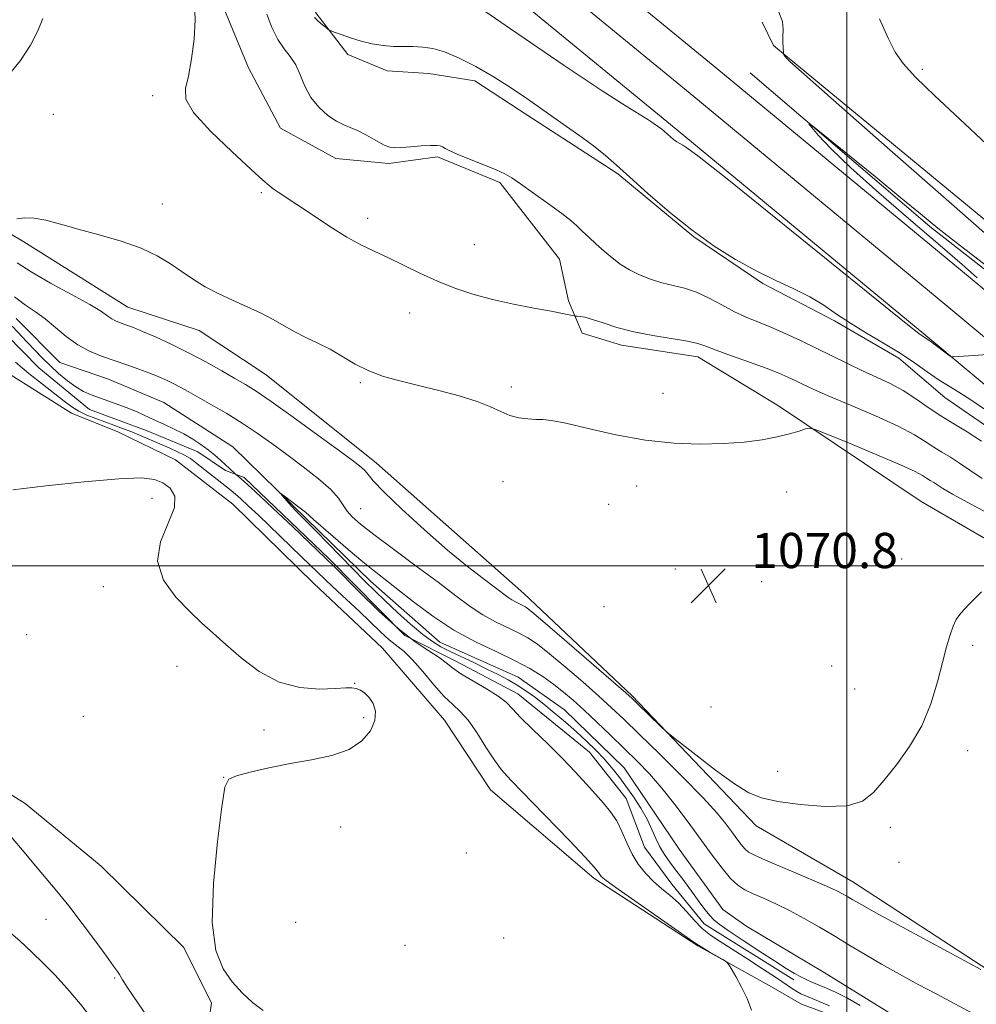
# Model space of a CAD drawing. Extents: x 2172300 to 2175200, y 317300 to 320200.
# Drawn here: x 2172812 to 2173029, y 318400 to 318624 of the extents above; entities that cross this region are included whole.
import ezdxf

# ---------------------------------------------------------------- set-up
doc = ezdxf.new("R2010")
doc.units = 0
doc.header["$MEASUREMENT"] = 0
doc.linetypes.add('rvrstm', pattern=[117.1, 50, -3.9, 0.5, -3.9, 0.5, -3.9, 0.5, -3.9, 50])
for name, color, linetype, lineweight in [('32000', 7, 'Continuous', 0), ('DTM HARD BREAKLINE', 7, 'Continuous', 0), ('DTM SPOT ELEVATION', 2, 'Continuous', 13), ('INDEX CONTOUR', 41, 'Continuous', 13), ('INTERMEDIATE CONTOUR', 44, 'Continuous', 0), ('SPOT ELEVATION', 7, 'Continuous', 0), ('STREAM - RIVER SINGLE LINE', 142, 'rvrstm', 0)]:
    doc.layers.add(name, color=color, linetype=linetype, lineweight=lineweight)
doc.styles.add('Style-ITALICS', font='ITALICS.shx')

# ---------------------------------------------------------------- blocks, each defined once
blk = doc.blocks.new('SPOT')
at = {"layer": 'SPOT ELEVATION'}
for p, q in [((-3.90999999968335, -3.910000000032596), (3.820000000298023, 3.809999999997672)), ((-1.649999999906868, 3.769999999960419), (1.720000000204891, -3.929999999993015))]:
    blk.add_line(p, q, dxfattribs=at)

msp = doc.modelspace()

# ---------------------------------------------------------------- linework, layer by layer
at = {"layer": '32000', "flags": 128}
for points in [[(2173000, 317500), (2173000, 320000)], [(2175000, 318500), (2172500, 318500)]]:
    msp.add_lwpolyline(points, dxfattribs=at)
at = {"layer": 'DTM HARD BREAKLINE', "extrusion": (0.05183875466164011, 0.04971309691165339, 0.9974173406907377), "elevation": 129561.0001870136, "flags": 128}
msp.add_lwpolyline([(-1274077.715067677, -1784177.242795201), (-1274131.144317833, -1784182.533525563), (-1274171.91610216, -1784188.381174911)], dxfattribs=at)
at = {"layer": 'DTM HARD BREAKLINE'}
for points in [[(2172715.24, 318827.78, 1080.8), (2172731.57, 318813.99, 1080.33), (2172778.03, 318774.4, 1080.23), (2172821.61, 318739.35, 1081.32), (2172851.45, 318711.29, 1081.88), (2172887.33, 318681.31, 1081.22), (2172970.49, 318613.09, 1080.33), (2173028.04, 318565.47, 1080.19), (2173057.86, 318540.6, 1079.29), (2173108.11, 318498.77, 1075.8), (2173156.24, 318457.51, 1071.42), (2173192.79, 318426.89, 1068.73), (2173212.53, 318410.6, 1068.35), (2173247.19, 318383.92, 1068.07), (2173275.05, 318366.16, 1067.17)], [(2172712.85, 318819, 1080.91), (2172726.23, 318807.7, 1080.53), (2172772.77, 318768.04, 1080.43), (2172816.19, 318733.12, 1081.52), (2172845.98, 318705.11, 1082.08), (2172882.07, 318674.96, 1081.42), (2172965.24, 318606.72, 1080.53), (2173022.77, 318559.12, 1080.39), (2173052.58, 318534.26, 1079.49), (2173102.79, 318492.47, 1076), (2173150.91, 318451.22, 1071.62), (2173187.52, 318420.55, 1068.93), (2173207.39, 318404.15, 1068.55), (2173242.45, 318377.16, 1068.27), (2173270.72, 318359.14, 1067.37), (2173308.95, 318336.34, 1066.57)], [(2172710.46, 318810.22, 1080.63), (2172720.89, 318801.41, 1080.33), (2172767.51, 318761.68, 1080.23), (2172810.77, 318726.89, 1081.32), (2172840.51, 318698.93, 1081.88), (2172876.81, 318668.61, 1081.22), (2172959.99, 318600.35, 1080.33), (2173017.5, 318552.77, 1080.19), (2173047.3, 318527.92, 1079.29), (2173097.47, 318486.17, 1075.8), (2173145.58, 318444.93, 1071.42), (2173182.25, 318414.21, 1068.73), (2173202.25, 318397.7, 1068.35), (2173237.71, 318370.4, 1068.07), (2173266.39, 318352.12, 1067.17), (2173305.14, 318329, 1066.37)], [(2173173.45, 318407.13, 1067.34), (2173112.23, 318453.18, 1068.61), (2173059.89, 318489.72, 1069.51), (2173016.94, 318514.65, 1070.5), (2172984.48, 318536.37, 1072.43), (2172966.15, 318547.51, 1073.42), (2172948.83, 318550.23, 1073.52), (2172939.91, 318552.91, 1073.7), (2172936.8, 318560.28, 1074.27), (2172934.75, 318569.75, 1075.02), (2172921.19, 318587.16, 1075.73), (2172907.03, 318593.02, 1075.78), (2172895.99, 318591.51, 1075.73), (2172883.91, 318592.62, 1075.21), (2172871.34, 318599.52, 1074.93), (2172864.06, 318613.22, 1074.36), (2172856.28, 318632.18, 1074.08), (2172847.46, 318652.2, 1074.22), (2172840.19, 318668, 1074.74), (2172825.56, 318683.32, 1076.25), (2172802.02, 318701.84, 1077.57), (2172786.35, 318717.69, 1077.15)], [(2172829.31, 318695.91, 1078.33), (2172865.89, 318659.98, 1079.03), (2172875.76, 318638.38, 1078.7), (2172879.36, 318625.75, 1078.23), (2172886.67, 318616.25, 1077.67), (2172895.58, 318612.52, 1077.43), (2172905.03, 318611.95, 1077.29), (2172915.53, 318610.31, 1077.38), (2172927.57, 318602.37, 1077.52), (2172940.66, 318593.89, 1077.57), (2172947.99, 318589.12, 1077.81), (2172965.25, 318574.84, 1077.95), (2172980.96, 318564.24, 1077.85), (2172997.2, 318555.74, 1077.67), (2173011.86, 318547.26, 1077.48), (2173022.32, 318538.27, 1077.29), (2173032.27, 318531.38, 1076.86), (2173044.82, 318520.8, 1076.68), (2173060, 318510.74, 1076.02)], [(2173091.25, 318556.27, 1083.94), (2173072.86, 318556.9, 1083.56), (2173062.87, 318554.85, 1083.52), (2173057.63, 318556.98, 1083.14), (2172986.49, 318615.7, 1082.1), (2172983.35, 318618.34, 1081.73), (2172980.76, 318623.61, 1081.21)], [(2172791.6, 318586.43, 1072.43), (2172813.07, 318573.7, 1071.58), (2172836.63, 318558.86, 1070.92), (2172852.89, 318553.51, 1071.35), (2172868.08, 318543.45, 1071.07), (2172893.18, 318523.34, 1070.69), (2172926.65, 318493.73, 1070.83), (2172951.22, 318470.48, 1070.17), (2172979.43, 318440.9, 1069.56), (2173001.42, 318428.17, 1068.76), (2173032.31, 318408.03, 1068.14), (2173067.91, 318383.67, 1067.72)], [(2172739.41, 318583.85, 1070.11), (2172753.06, 318582.72, 1070.01), (2172771.96, 318579.99, 1069.73), (2172789.25, 318569.91, 1069.54), (2172805.46, 318556.16, 1069.3), (2172816.43, 318545.07, 1068.97), (2172827.94, 318535.54, 1068.74), (2172841.05, 318530.74, 1068.79), (2172852.58, 318525.95, 1068.74), (2172858.86, 318521.71, 1068.36), (2172863.06, 318520.11, 1067.7)], [(2172989.71, 318400.39, 1069.23), (2172982.38, 318404.63, 1069.89), (2172966.14, 318413.65, 1070.08), (2172942.58, 318429.02, 1070.36), (2172919.05, 318449.11, 1070.83), (2172908.63, 318464.93, 1071.07), (2172894.53, 318481.3, 1071.49), (2172878.85, 318496.1, 1071.3), (2172860.56, 318514.06, 1071.25), (2172847.48, 318524.12, 1071.4), (2172834.38, 318530.5, 1071.02), (2172823.89, 318534.76, 1070.55), (2172801.9, 318548.54, 1071.4)], [(2172863.06, 318520.11, 1067.7), (2172882.4, 318501.62, 1067.75), (2172899.64, 318484.18, 1067.65), (2172911.17, 318478.34, 1067.37), (2172925.31, 318470.91, 1067.37), (2172941.53, 318457.68, 1067.14), (2172949.87, 318447.13, 1067.23), (2172954.02, 318436.07, 1067.09), (2172960.28, 318427.63, 1067.23), (2172967.58, 318418.66, 1066.99), (2172988, 318405.93, 1066.62)], [(2172854.57, 318393.26, 1072.77), (2172855.66, 318400.61, 1072.16), (2172849.42, 318413.26, 1072.11), (2172830.61, 318431.75, 1072.72), (2172813.35, 318446.03, 1073.1), (2172794.5, 318457.7, 1073.71), (2172785.6, 318463.52, 1074.19), (2172767.26, 318473.08, 1074.99), (2172753.09, 318476.31, 1075.55), (2172737.33, 318477.45, 1076.5), (2172724.71, 318474.89, 1077.44), (2172714.18, 318471.8, 1079.42), (2172704.17, 318466.6, 1080.74), (2172703.44, 318428.77, 1086.87), (2172696.94, 318393.61, 1091.35)], [(2173007.01, 318393.99, 1068.85), (2172989.71, 318400.39, 1069.23)]]:
    msp.add_polyline3d(points, dxfattribs=at)
at = {"layer": 'DTM SPOT ELEVATION'}
for p in [(2173017.15, 318612.9, 1084.31), (2172842.3, 318606.92, 1073.78), (2172819.75, 318602.65, 1073.55), (2172867, 318584.89, 1073.81), (2172844.48, 318582.31, 1072.77), (2172891.17, 318579.05, 1074.53), (2172915.42, 318573.07, 1075.08), (2172900.71, 318557.48, 1073.16), (2172889.5, 318541.63, 1071.82), (2172923.78, 318540.72, 1072.32), (2172958.28, 318539.21, 1072.82), (2172921.94, 318519.14, 1071.33), (2172952.25, 318518.19, 1071.33), (2172986.39, 318516.8, 1071.25), (2172842.17, 318515.37, 1072.53), (2172889.54, 318513.02, 1068.9), (2172945.88, 318514.02, 1071.19), (2173012.48, 318501.6, 1070.41), (2172961.08, 318499.33, 1071.1), (2172980.65, 318496.45, 1070.95), (2172831.07, 318495.3, 1072.31), (2172944.86, 318490.77, 1071.24), (2172813.67, 318484.36, 1072.83), (2173028.62, 318481.99, 1069.85), (2172847.86, 318477.18, 1072.33), (2172996.62, 318477.23, 1070.61), (2172888.22, 318473.35, 1071.97), (2173001.78, 318472.01, 1070.46), (2172969.15, 318467.93, 1071.12), (2172826.54, 318465.81, 1072.55), (2172890.24, 318465.5, 1072.25), (2172867.62, 318462.71, 1072.25), (2173027.48, 318458.01, 1069.74), (2172858.45, 318451.98, 1072.01), (2172984.34, 318453.35, 1070.53), (2172885.01, 318440.66, 1071.5), (2173009.88, 318440.56, 1069.8), (2172913.55, 318434.72, 1070.44), (2173011.91, 318432.65, 1069.51), (2172818.04, 318419.68, 1074.71), (2172874.83, 318418.99, 1071.5), (2172899.64, 318413.76, 1071.11), (2172922.08, 318415.44, 1070.71), (2172833.69, 318406.37, 1074.16)]:
    msp.add_point(p, dxfattribs=at)
at = {"layer": 'INDEX CONTOUR', "flags": 128}
for points, elevation in [([(2172909.952, 318631.5930000001), (2172923.632, 318622.1300000001), (2172935.833, 318613.758), (2172944.472, 318607.9970000001), (2172949.895, 318604.534), (2172954.826, 318601.507), (2172955.738, 318600.915), (2172957.553, 318599.6300000001), (2172957.898, 318599.3520000001), (2172959.261, 318598.128), (2172959.95, 318597.5330000001), (2172960.679, 318596.9459), (2172961.393, 318596.4330000001), (2172962.08, 318595.9990000001), (2172962.741, 318595.6350000001), (2172963.683, 318595.0750000001), (2172966.442, 318593.0330000001), (2172972.862, 318587.9670000001), (2172983.864, 318579.1000000001), (2173007.598, 318559.8630000001), (2173013.865, 318554.8260000001), (2173016.395, 318552.844), (2173019.163, 318550.9240000001), (2173023.542, 318547.724), (2173023.917, 318547.5601000001), (2173024.33, 318547.561), (2173034.243, 318548.2470000001)], 1080), ([(2173029.642, 318565.491), (2173026.228, 318568.5220000001), (2173021.22, 318572.849), (2173014.542, 318578.5690000001), (2173007.298, 318584.8370000001), (2173000.882, 318590.5710000001), (2172996.376, 318594.91), (2172993.598, 318597.8740000001), (2172992.05, 318599.704), (2172991.427, 318600.5270000001), (2172992.194, 318600.0260000001), (2172995.008, 318597.7720000001), (2173000.1571, 318593.615), (2173006.45, 318588.5150000001), (2173012.325, 318583.714), (2173016.74, 318580.0539000001), (2173020.726, 318576.7860000001), (2173025.8351, 318572.762), (2173033.027, 318567.2700000001)], 1080), ([(2172811.537, 318568.932), (2172814.715, 318566.8300000001), (2172819.0829, 318564.3080000001), (2172823.8721, 318561.691), (2172827.996, 318559.4180000001), (2172830.647, 318557.8200000001), (2172832.136, 318556.8), (2172833.056, 318556.1520000001), (2172833.898, 318555.6960000001), (2172834.763, 318555.3460000001), (2172836.625, 318554.6960000001), (2172837.957, 318554.1800000001), (2172839.982, 318553.3350000001), (2172842.921, 318552.05), (2172846.534, 318550.3890000001), (2172850.469, 318548.459), (2172854.384, 318546.387), (2172857.99, 318544.376), (2172861.01, 318542.6490000001), (2172863.368, 318541.28), (2172865.798, 318539.7520000001), (2172869.236, 318537.3981), (2172874.24, 318533.8280000001), (2172879.86, 318529.7560000001), (2172884.767, 318526.1740000001), (2172887.954, 318523.8240000001), (2172889.693, 318522.4650000001), (2172890.58, 318521.61), (2172891.235, 318520.7590000001), (2172892.387, 318519.3580000001), (2172894.794, 318516.8430000001), (2172898.925, 318512.8950000001), (2172904.094, 318508.1780000001), (2172909.329, 318503.6000000001), (2172913.816, 318499.9000000001), (2172917.392, 318497.1169000001), (2172923.034, 318492.8920000001), (2172923.921, 318492.3030000001), (2172924.76, 318491.8450000001), (2172926.284, 318491.121), (2172927.024, 318490.6800000001), (2172928.472, 318489.5480000001), (2172931.465, 318487.0240000001), (2172936.43, 318482.7590000001), (2172949.823, 318471.1580000001), (2172951.257, 318469.8690000001), (2172952.4149, 318468.7540000001), (2172957.762, 318463.5260000001), (2172958.799, 318462.534), (2172959.895, 318461.6070000001), (2172961.99, 318459.9510000001), (2172965.684, 318457.061), (2172970.213, 318453.5900000001), (2172974.477, 318450.4800000001), (2172977.73, 318448.441), (2172980.667, 318447.2540000001), (2172984.34, 318446.463), (2172989.424, 318445.7470000001), (2172995.083, 318445.3090000001), (2173000.102, 318445.4820000001), (2173003.612, 318446.5360000001), (2173006.116, 318448.4770000001), (2173008.4639, 318451.2480000001), (2173011.282, 318454.78), (2173014.303, 318458.9560000001), (2173017.041, 318463.648), (2173019.12, 318468.6740000001), (2173020.627, 318473.6350000001), (2173021.763, 318478.0750000001), (2173022.699, 318481.6390000001), (2173023.496, 318484.3520000001), (2173024.189, 318486.3391), (2173024.876, 318487.8), (2173025.925, 318489.2380000001), (2173027.771, 318491.235), (2173030.629, 318494.133)], 1070), ([(2172978.3741, 318399.0480000001), (2172977.363, 318401.664), (2172976.097, 318404.289), (2172974.8109, 318406.6690000001), (2172973.7829, 318408.464), (2172973.175, 318409.4650000001), (2172972.6721, 318409.9950000001), (2172971.844, 318410.507), (2172968.728, 318412.3140000001), (2172967.277, 318413.1690000001), (2172966.305, 318413.7760000001), (2172965.039, 318414.6510000001), (2172962.449, 318416.4680000001), (2172952.622, 318423.3250000001), (2172948.046, 318426.5470000001), (2172945.376, 318428.4890000001), (2172944.243, 318429.4170000001), (2172943.899, 318429.8580000001), (2172943.6129, 318430.3500000001), (2172942.729, 318431.4720000001), (2172940.6119, 318433.8100000001), (2172936.926, 318437.6620000001), (2172928.6911, 318446.126), (2172926.215, 318448.7050000001), (2172923.856, 318451.191), (2172922.825, 318452.2391000001), (2172921.552, 318453.6900000001), (2172919.961, 318455.8420000001), (2172918.029, 318458.829), (2172915.946, 318462.106), (2172913.955, 318464.964), (2172912.21, 318466.931), (2172910.513, 318468.4870000001), (2172908.577, 318470.3530000001), (2172906.222, 318473.0160000001), (2172903.694, 318476.0240000001), (2172901.345, 318478.691), (2172899.422, 318480.5320000001), (2172896.049, 318483.2160000001), (2172894.087, 318484.991), (2172889.242, 318489.687), (2172886.366, 318492.4070000001), (2172883.205, 318495.36), (2172879.776, 318498.583), (2172876.139, 318502.0600000001), (2172866.3271, 318511.5320000001), (2172864.039, 318513.702), (2172862.324, 318515.2910000001), (2172861.13, 318516.344), (2172860.125, 318517.1630000001), (2172852.071, 318523.528), (2172850.868, 318524.3960000001), (2172849.568, 318525.1690000001), (2172847.94, 318525.9730000001), (2172846.03, 318526.829), (2172839.661, 318529.5930000001), (2172837.542, 318530.4770000001), (2172835.484, 318531.2860000001), (2172833.458, 318532.04), (2172829.367, 318533.5140000001), (2172827.37, 318534.3050000001), (2172825.546, 318535.182), (2172823.926, 318536.1990000001), (2172822.229, 318537.4770000001), (2172820.094, 318539.1560000001), (2172817.295, 318541.3119000001), (2172814.149, 318543.785), (2172811.109, 318546.3550000001)], 1070)]:
    msp.add_lwpolyline(points, dxfattribs=dict(at, elevation=elevation))
at = {"layer": 'INTERMEDIATE CONTOUR', "flags": 128}
for points, elevation in [([(2172851.835, 318627.8400000001), (2172851.972, 318624.1339000001), (2172851.71, 318619.7540000001), (2172851.164, 318615.2480000001), (2172850.437, 318611.3640000001), (2172849.759, 318608.562), (2172849.8659, 318606.1410000001), (2172851.619, 318603.116), (2172855.484, 318598.856), (2172860.3439, 318594.1520000001), (2172864.683, 318590.155), (2172867.367, 318587.7120000001), (2172868.787, 318586.463), (2172869.716, 318585.746), (2172870.843, 318584.974), (2172875.073, 318582.155), (2172878.589, 318579.7870000001), (2172882.597, 318577.1420000001), (2172886.462, 318574.74), (2172889.726, 318572.9500000001), (2172892.658, 318571.5380000001), (2172895.704, 318570.1200000001), (2172903.0451, 318566.5380000001), (2172907.022, 318564.7199000001), (2172910.987, 318563.1350000001), (2172915.073, 318561.7750000001), (2172919.485, 318560.5860000001), (2172924.281, 318559.5291), (2172928.948, 318558.626), (2172932.826, 318557.915), (2172935.426, 318557.4170000001), (2172936.939, 318557.1010000001), (2172938.129, 318556.827), (2172938.394, 318556.7880000001), (2172938.749, 318556.768), (2172939.408, 318556.7180000001), (2172940.523, 318556.5240000001), (2172942.234, 318556.0560000001), (2172944.654, 318555.2390000001), (2172947.784, 318554.2220000001), (2172951.6, 318553.2100000001), (2172955.9619, 318552.3640000001), (2172963.806, 318551.106), (2172966.141, 318550.5771000001), (2172967.9791, 318549.9450000001), (2172970.309, 318549.0420000001), (2172973.805, 318547.7710000001), (2172977.898, 318546.3190000001), (2172981.704, 318544.941), (2172984.549, 318543.833), (2172986.609, 318542.941), (2172988.27, 318542.1490000001), (2172989.955, 318541.3210000001), (2172992.2491, 318540.2480000001), (2172995.775, 318538.7000000001), (2173000.851, 318536.5530000001), (2173006.568, 318534.1070000001), (2173011.713, 318531.7650000001), (2173015.374, 318529.8430000001), (2173017.857, 318528.3050000001), (2173019.77, 318527.0270000001), (2173021.628, 318525.878), (2173023.574, 318524.7180000001), (2173025.658, 318523.398), (2173027.975, 318521.7930000001), (2173030.801, 318519.865)], 1074), ([(2172809.459, 318611.4680000001), (2172812.296, 318614.91), (2172814.531, 318618.4131000001), (2172816.194, 318621.6629000001), (2172817.365, 318624.4760000001)], 1074), ([(2172868.21, 318625.436), (2172869.4109, 318622.3960000001), (2172870.733, 318619.6739000001), (2172872.156, 318617.5690000001), (2172873.565, 318615.7930000001), (2172874.82, 318613.9110000001), (2172875.853, 318611.6090000001), (2172876.889, 318609.0520000001), (2172878.228, 318606.5240000001), (2172880.057, 318604.2770000001), (2172882.132, 318602.4380000001), (2172884.096, 318601.0980000001), (2172885.7061, 318600.2761000001), (2172887.175, 318599.6890000001), (2172888.829, 318598.9770000001), (2172890.872, 318597.9000000001), (2172893.025, 318596.6880000001), (2172894.886, 318595.6890000001), (2172896.207, 318595.1670000001), (2172897.346, 318595.0380000001), (2172898.814, 318595.1360000001), (2172900.9411, 318595.3100000001), (2172903.342, 318595.4830000001), (2172905.451, 318595.5930000001), (2172906.8439, 318595.5910000001), (2172907.663, 318595.4770000001), (2172908.193, 318595.262), (2172908.742, 318594.937), (2172909.699, 318594.42), (2172911.477, 318593.61), (2172914.285, 318592.4650000001), (2172917.521, 318591.1850000001), (2172920.381, 318590.028), (2172922.327, 318589.1400000001), (2172923.897, 318588.219), (2172925.894, 318586.8450000001), (2172928.854, 318584.763), (2172932.242, 318582.3470000001), (2172935.2551, 318580.1350000001), (2172937.3111, 318578.5150000001), (2172938.699, 318577.29), (2172939.929, 318576.116), (2172941.405, 318574.7280000001), (2172943.105, 318573.175), (2172944.897, 318571.5811000001), (2172946.692, 318570.0560000001), (2172948.561, 318568.632), (2172950.612, 318567.3260000001), (2172952.919, 318566.159), (2172955.411, 318565.1620000001), (2172957.9831, 318564.371), (2172963.173, 318563.1580000001), (2172965.8911, 318562.2600000001), (2172968.748, 318560.914), (2172971.652, 318559.327), (2172974.483, 318557.8030000001), (2172977.173, 318556.5580000001), (2172982.761, 318554.2880000001), (2172985.999, 318552.8750000001), (2172989.492, 318551.2540000001), (2172993.097, 318549.5100000001), (2173000.1919, 318545.9870000001), (2173003.571, 318544.3640000001), (2173006.787, 318542.898), (2173009.857, 318541.4570000001), (2173012.814, 318539.8720000001), (2173015.691, 318538.0290000001), (2173018.533, 318536.0460000001), (2173021.388, 318534.099), (2173024.307, 318532.295), (2173027.365, 318530.4710000001), (2173030.64, 318528.3960000001)], 1076), ([(2172879.041, 318624.6630000001), (2172879.9049, 318623.871), (2172880.887, 318623.0440000001), (2172881.71, 318622.3740000001), (2172882.214, 318621.9870000001), (2172882.698, 318621.7280000001), (2172883.577, 318621.3770000001), (2172885.154, 318620.7760000001), (2172887.282, 318620.0270000001), (2172889.7029, 318619.2960000001), (2172892.189, 318618.7200000001), (2172894.649, 318618.3280000001), (2172897.023, 318618.1190000001), (2172899.272, 318618.0700000001), (2172901.456, 318618.0651000001), (2172903.655, 318617.964), (2172905.974, 318617.6250000001), (2172908.62, 318616.8770000001), (2172911.824, 318615.5440000001), (2172915.699, 318613.5381000001), (2172919.877, 318611.1090000001), (2172923.874, 318608.5960000001), (2172927.337, 318606.2590000001), (2172930.441, 318604.057), (2172933.496, 318601.8689000001), (2172939.901, 318597.3750000001), (2172942.781, 318595.263), (2172945.217, 318593.3020000001), (2172947.665, 318591.1460000001), (2172950.732, 318588.3570000001), (2172954.843, 318584.6611), (2172959.709, 318580.458), (2172964.857, 318576.316), (2172969.896, 318572.6940000001), (2172974.749, 318569.6310000001), (2172979.415, 318567.0580000001), (2172983.872, 318564.8900000001), (2172987.999, 318562.9760000001), (2172991.647, 318561.1450000001), (2172994.767, 318559.2550000001), (2172997.6861, 318557.2660000001), (2173000.827, 318555.1660000001), (2173004.476, 318552.9550000001), (2173008.375, 318550.682), (2173012.128, 318548.4070000001), (2173015.42, 318546.1990000001), (2173018.272, 318544.1560000001), (2173020.786, 318542.383), (2173023.097, 318540.9120000001), (2173025.474, 318539.4750000001), (2173028.219, 318537.731), (2173031.514, 318535.4550000001)], 1078), ([(2172984.585, 318625.8590000001), (2172985.391, 318623.7980000001), (2172985.573, 318621.9789), (2172985.5031, 318620.3740000001), (2172985.481, 318618.9730000001), (2172985.527, 318617.8321000001), (2172985.628, 318616.5899000001), (2172985.66, 318616.3919), (2172985.712, 318616.2640000001), (2172985.812, 318616.067), (2172985.994, 318615.7830000001), (2172986.294, 318615.425), (2172987.071, 318614.704), (2172997.024, 318605.9220000001), (2173009.217, 318595.1389000001), (2173023.792, 318582.2919000001), (2173037.02, 318570.746)], 1082), ([(2173007.431, 318624.344), (2173009.436, 318619.952), (2173011.013, 318616.7930000001), (2173012.804, 318614.1880000001), (2173015.627, 318611.1420000001), (2173020.053, 318606.9020000001), (2173025.656, 318601.6670000001), (2173031.762, 318595.8770000001)], 1084), ([(2172811.435, 318578.9230000001), (2172813.268, 318579.115), (2172815.371, 318579.0780000001), (2172818.0201, 318578.5860000001), (2172821.333, 318577.702), (2172825.388, 318576.5630000001), (2172830.15, 318575.28), (2172835.117, 318573.8570000001), (2172839.675, 318572.2720000001), (2172843.365, 318570.5209000001), (2172846.362, 318568.6830000001), (2172848.999, 318566.8540000001), (2172851.576, 318565.1140000001), (2172854.264, 318563.4680000001), (2172857.204, 318561.9020000001), (2172860.462, 318560.4010000001), (2172863.813, 318558.937), (2172866.96, 318557.4800000001), (2172869.6921, 318556.013), (2172872.153, 318554.5739000001), (2172874.576, 318553.2139000001), (2172877.144, 318551.952), (2172879.844, 318550.6800000001), (2172882.615, 318549.258), (2172888.324, 318545.893), (2172891.411, 318544.339), (2172894.769, 318543.1020000001), (2172898.496, 318542.067), (2172902.69, 318541.0460000001), (2172907.338, 318539.898), (2172911.974, 318538.6510000001), (2172916.019, 318537.3800000001), (2172919.066, 318536.16), (2172921.387, 318535.0820000001), (2172923.425, 318534.241), (2172925.517, 318533.702), (2172927.57, 318533.415), (2172929.3871, 318533.3030000001), (2172930.944, 318533.257), (2172932.917, 318533.05), (2172936.155, 318532.425), (2172941.224, 318531.241), (2172947.5561, 318529.816), (2172954.298, 318528.5850000001), (2172960.729, 318527.887), (2172966.651, 318527.6780000001), (2172971.997, 318527.8171), (2172976.712, 318528.1790000001), (2172980.788, 318528.7000000001), (2172984.23, 318529.3320000001), (2172987.034, 318530.0160000001), (2172989.176, 318530.6570000001), (2172990.623, 318531.1490000001), (2172991.538, 318531.3570000001), (2172992.864, 318531.0290000001), (2172995.735, 318529.8850000001), (2173000.814, 318527.8020000001), (2173006.873, 318525.2870000001), (2173012.206, 318523.0050000001), (2173015.53, 318521.464), (2173017.241, 318520.54), (2173018.153, 318519.954), (2173018.949, 318519.4621000001), (2173019.783, 318518.9650000001), (2173020.676, 318518.3990000001), (2173021.813, 318517.638), (2173024.034, 318516.3020000001), (2173028.34, 318513.947), (2173035.238, 318510.3620000001)], 1072), ([(2172810.918, 318561.1701), (2172813.425, 318559.268), (2172815.66, 318557.7470000001), (2172817.855, 318556.1720000001), (2172820.196, 318554.2380000001), (2172822.688, 318552.1560000001), (2172825.287, 318550.2660000001), (2172827.96, 318548.8180000001), (2172830.705, 318547.7050000001), (2172836.404, 318545.736), (2172839.176, 318544.7450000001), (2172841.653, 318543.8180000001), (2172843.703, 318542.9970000001), (2172845.427, 318542.24), (2172846.982, 318541.4840000001), (2172848.542, 318540.6570000001), (2172850.353, 318539.6450000001), (2172855.684, 318536.6230000001), (2172859.124, 318534.6230000001), (2172862.658, 318532.4560000001)], 1068), ([(2172996.098, 318400.045), (2172990.859, 318402.2060000001), (2172989.608, 318402.7640000001), (2172988.704, 318403.2560000001), (2172987.6929, 318403.9070000001), (2172984.025, 318406.383), (2172980.9, 318408.4440000001), (2172977.332, 318410.7590000001), (2172973.946, 318412.9160000001), (2172971.221, 318414.6250000001), (2172969.048, 318416.0850000001), (2172967.172, 318417.6190000001), (2172965.375, 318419.459), (2172963.58, 318421.464), (2172961.748, 318423.4010000001), (2172959.855, 318425.1040000001), (2172957.942, 318426.682), (2172956.067, 318428.3080000001), (2172954.2861, 318430.132), (2172952.653, 318432.1950000001), (2172951.225, 318434.513), (2172950.019, 318437.061), (2172948.91, 318439.6520000001), (2172947.737, 318442.0600000001), (2172946.363, 318444.1390000001), (2172944.757, 318446.0650000001), (2172942.913, 318448.0951), (2172940.809, 318450.4430000001), (2172938.353, 318453.148), (2172935.435, 318456.2039000001), (2172932.061, 318459.539), (2172928.693, 318462.7970000001), (2172925.9069, 318465.556), (2172924.056, 318467.534), (2172922.606, 318469.0150000001), (2172920.798, 318470.4269000001), (2172918.123, 318472.0839000001), (2172915.061, 318473.8520000001), (2172912.341, 318475.485), (2172910.463, 318476.8140000001), (2172909.026, 318477.9770000001), (2172907.402, 318479.191), (2172905.072, 318480.6879000001), (2172901.958, 318482.778), (2172898.089, 318485.7870000001), (2172893.624, 318489.8250000001), (2172889.228, 318494.1240000001), (2172883.592, 318499.8280000001), (2172881.598, 318501.7700000001), (2172874.1199, 318508.888), (2172869.547, 318513.2170000001), (2172865.5641, 318516.9570000001), (2172863.098, 318519.2210000001), (2172861.901, 318520.2650000001), (2172861.064, 318520.9240000001), (2172859.725, 318522.2010000001), (2172858.842, 318523.0200000001), (2172857.738, 318524.0190000001), (2172856.428, 318525.1510000001), (2172854.932, 318526.3620000001), (2172853.264, 318527.6020000001), (2172851.423, 318528.833), (2172849.4029, 318530.0200000001), (2172847.222, 318531.1339000001), (2172844.989, 318532.1740000001), (2172842.8361, 318533.1460000001), (2172838.916, 318534.937), (2172836.884, 318535.7980000001), (2172834.655, 318536.659), (2172832.365, 318537.4890000001), (2172830.207, 318538.2490000001), (2172828.314, 318538.936), (2172826.575, 318539.697), (2172824.818, 318540.7120000001), (2172822.92, 318542.106), (2172820.947, 318543.773), (2172819.013, 318545.5470000001), (2172817.206, 318547.2980000001), (2172815.498, 318549.0270000001), (2172813.835, 318550.7710000001), (2172810.369, 318554.49)], 1068), ([(2172862.658, 318532.4560000001), (2172866.034, 318530.2200000001), (2172869.354, 318527.8700000001), (2172872.81, 318525.3260000001), (2172876.478, 318522.5690000001), (2172879.966, 318519.8180000001), (2172882.769, 318517.3530000001), (2172884.545, 318515.3800000001), (2172885.621, 318513.8090000001), (2172886.488, 318512.474), (2172887.633, 318511.1720000001), (2172889.511, 318509.5370000001), (2172892.5699, 318507.1660000001), (2172897.0299, 318503.8281), (2172902.195, 318499.9870000001), (2172907.14, 318496.2810000001), (2172911.162, 318493.2180000001), (2172914.433, 318490.7910000001), (2172917.347, 318488.8640000001), (2172920.2049, 318487.3029000001), (2172925.401, 318484.834), (2172927.531, 318483.6701), (2172929.7191, 318482.192), (2172932.46, 318480.0490000001), (2172936.052, 318477.05), (2172940.0149, 318473.6400000001), (2172943.668, 318470.4220000001), (2172946.589, 318467.7700000001), (2172949.371, 318465.138), (2172952.8619, 318461.751), (2172957.59, 318457.1270000001), (2172962.793, 318451.9700000001), (2172967.386, 318447.2790000001), (2172970.556, 318443.8140000001), (2172972.555, 318441.3840000001), (2172973.905, 318439.561), (2172975.039, 318437.9980000001), (2172976.036, 318436.6780000001), (2172976.887, 318435.6670000001), (2172977.699, 318434.9550000001), (2172979.036, 318434.235), (2172981.58, 318433.1251000001), (2172990.488, 318429.3530000001), (2172994.753, 318427.5100000001), (2172997.577, 318426.219), (2172999.233, 318425.378), (2173000.289, 318424.7660000001), (2173001.38, 318424.115), (2173003.408, 318422.9620000001), (2173007.338, 318420.7921000001), (2173013.647, 318417.3570000001), (2173030.505, 318408.2330000001)], 1068), ([(2172867.452, 318398.9180000001), (2172864.975, 318400.763), (2172862.638, 318402.963), (2172860.403, 318405.4800000001), (2172858.302, 318408.436), (2172856.654, 318412.606), (2172855.848, 318418.9290000001), (2172856.11, 318427.7871000001), (2172857.024, 318437.3500000001), (2172858.01, 318445.231), (2172858.7, 318449.686), (2172859.58, 318451.5470000001), (2172861.345, 318452.2880000001), (2172864.494, 318453.1050000001), (2172868.721, 318454.0930000001), (2172873.522, 318455.0700000001), (2172878.416, 318455.9330000001), (2172883.008, 318456.8999000001), (2172886.923, 318458.2700000001), (2172889.86, 318460.2330000001), (2172891.797, 318462.5580000001), (2172892.782, 318464.9060000001), (2172892.9019, 318466.99), (2172892.393, 318468.7340000001), (2172891.53, 318470.1130000001), (2172890.548, 318471.115), (2172889.543, 318471.7790000001), (2172888.568, 318472.1570000001), (2172887.587, 318472.3030000001), (2172886.183, 318472.2760000001), (2172883.844, 318472.1410000001), (2172880.241, 318472.0290000001), (2172875.772, 318472.3470000001), (2172871.017, 318473.5730000001), (2172866.486, 318475.9870000001), (2172862.3999, 318479.0810000001), (2172858.912, 318482.1520000001), (2172856.068, 318484.6990000001), (2172853.502, 318487.0250000001), (2172850.741, 318489.637), (2172847.566, 318492.9240000001), (2172844.766, 318496.8020000001), (2172843.384, 318501.0700000001), (2172844.057, 318505.4930000001), (2172845.807, 318509.6940000001), (2172847.249, 318513.2621000001), (2172847.325, 318515.8910000001), (2172846.27, 318517.697), (2172844.644, 318518.9010000001), (2172842.735, 318519.6740000001), (2172839.742, 318520.001), (2172834.594, 318519.816), (2172826.775, 318519.121), (2172818.005, 318518.182), (2172810.559, 318517.333)], 1072), ([(2173003.056, 318400.1090000001), (2173000.164, 318401.741), (2172997.601, 318403.039), (2172995.409, 318404.03), (2172992.099, 318405.4060000001), (2172990.8089, 318405.9721000001), (2172989.546, 318406.5900000001), (2172988.116, 318407.3790000001), (2172986.232, 318408.5170000001), (2172983.586, 318410.2030000001), (2172980.054, 318412.507), (2172976.2699, 318415.0100000001), (2172973.054, 318417.17), (2172971.001, 318418.606), (2172969.795, 318419.589), (2172968.894, 318420.5540000001), (2172967.859, 318421.8450000001), (2172966.646, 318423.447), (2172965.314, 318425.253), (2172962.512, 318429.089), (2172961.133, 318430.9490000001), (2172959.824, 318432.6890000001), (2172958.625, 318434.382), (2172957.573, 318436.132), (2172956.665, 318438.028), (2172955.751, 318440.1140000001), (2172954.641, 318442.4190000001), (2172953.205, 318444.936), (2172951.549, 318447.5150000001), (2172949.84, 318449.9720000001), (2172948.201, 318452.17), (2172946.573, 318454.181), (2172944.857, 318456.1250000001), (2172942.9651, 318458.106), (2172940.874, 318460.1540000001), (2172938.5721, 318462.2820000001), (2172936.083, 318464.4759000001), (2172933.553, 318466.6200000001), (2172931.165, 318468.5680000001), (2172929.042, 318470.2160000001), (2172927.088, 318471.6230000001), (2172925.151, 318472.883), (2172923.092, 318474.088), (2172920.824, 318475.3), (2172918.271, 318476.577), (2172915.425, 318477.9460000001), (2172909.94, 318480.556), (2172907.817, 318481.6310000001), (2172905.869, 318482.811), (2172903.666, 318484.4450000001), (2172900.922, 318486.7541000001), (2172897.9241, 318489.4350000001), (2172895.1051, 318492.057), (2172892.751, 318494.327), (2172890.573, 318496.5050000001), (2172879.376, 318507.9650000001), (2172876.131, 318511.2280000001), (2172875.004, 318512.393), (2172873.814, 318513.6840000001), (2172871.782, 318515.9600000001), (2172871.339, 318516.4800000001), (2172871.464, 318516.4530000001), (2172872.266, 318515.8580000001), (2172875.499, 318513.4010000001), (2172877.002, 318512.224), (2172877.949, 318511.4240000001), (2172878.866, 318510.5820000001), (2172880.484, 318509.1250000001), (2172883.283, 318506.6840000001), (2172886.7341, 318503.7320000001), (2172890.052, 318500.9510000001), (2172892.696, 318498.8130000001), (2172901.555, 318491.8730000001), (2172905.966, 318488.5920000001), (2172910.772, 318485.4240000001), (2172915.651, 318482.7599000001), (2172920.323, 318480.53), (2172924.519, 318478.5480000001), (2172928.039, 318476.66), (2172930.966, 318474.8359000001), (2172933.454, 318473.0750000001), (2172935.675, 318471.3410000001), (2172937.877, 318469.4631000001), (2172940.33, 318467.2320000001), (2172943.212, 318464.5200000001), (2172946.348, 318461.5190000001), (2172949.472, 318458.5000000001), (2172952.39, 318455.6400000001), (2172955.187, 318452.7440000001), (2172958.016, 318449.5219000001), (2172960.977, 318445.7910000001), (2172963.966, 318441.784), (2172969.409, 318434.2770000001), (2172971.684, 318431.2650000001), (2172973.627, 318428.958), (2172975.272, 318427.42), (2172976.869, 318426.3850000001), (2172978.724, 318425.5020000001), (2172981.072, 318424.4720000001), (2172983.87, 318423.208), (2172987.005, 318421.6780000001), (2172990.366, 318419.8720000001), (2172993.84, 318417.878), (2172997.312, 318415.8080000001), (2173000.72, 318413.7450000001), (2173004.194, 318411.659), (2173007.91, 318409.4890000001), (2173011.982, 318407.2010000001), (2173016.251, 318404.8771), (2173020.492, 318402.6231000001), (2173024.587, 318400.4770000001), (2173028.837, 318398.2030000001)], 1066), ([(2172847.821, 318387.6840000001), (2172836.542, 318404.2440000001), (2172835.751, 318405.437), (2172835.467, 318405.9010000001), (2172835.044, 318406.638), (2172834.744, 318407.1220000001), (2172834.286, 318407.8090000001), (2172833.408, 318409.0550000001), (2172831.806, 318411.2760000001), (2172829.31, 318414.6939000001), (2172826.286, 318418.762), (2172823.236, 318422.7390000001), (2172820.54, 318426.0740000001), (2172815.676, 318431.8161000001), (2172813.075, 318434.9400000001), (2172810.143, 318438.4040000001)], 1074), ([(2172829.073, 318396.285), (2172825.918, 318400.387), (2172822.9, 318403.9460000001), (2172820.075, 318407.03), (2172817.457, 318409.7330000001), (2172814.871, 318412.24), (2172812.097, 318414.762), (2172808.997, 318417.464)], 1076)]:
    msp.add_lwpolyline(points, dxfattribs=dict(at, elevation=elevation))
at = {"layer": 'STREAM - RIVER SINGLE LINE'}
msp.add_polyline3d([(2172811.3, 318556.26, 1067.04), (2172821.23, 318546.22, 1066.99), (2172832.24, 318542.49, 1066.95), (2172844.82, 318537.16, 1066.76), (2172860.53, 318527.09, 1066.48), (2172877.25, 318510.71, 1065.72), (2172891.88, 318496.45, 1065.3), (2172907.57, 318482.7, 1065.06), (2172925.39, 318474.72, 1064.82), (2172935.86, 318467.31, 1064.68), (2172949.45, 318454.09, 1064.64), (2172961.96, 318435.64, 1064.45), (2172971.86, 318421.92, 1064.45), (2172977.1, 318418.21, 1064.21), (2172994.9, 318407.61, 1064.19), (2173011.14, 318397.53, 1064.18)], dxfattribs=at)

# ---------------------------------------------------------------- block references
at = {"layer": 'SPOT ELEVATION'}
msp.add_blockref('SPOT', (2172968.59, 318495.52, 1070.8), dxfattribs=at)

# ---------------------------------------------------------------- texts
at = {"layer": 'SPOT ELEVATION', "style": 'Style-ITALICS'}
msp.add_text('1070.8', height=7.999979858398439, dxfattribs=at).set_placement((2172978.32, 318499.52, 1070.8))

doc.saveas('drawing.dxf')
